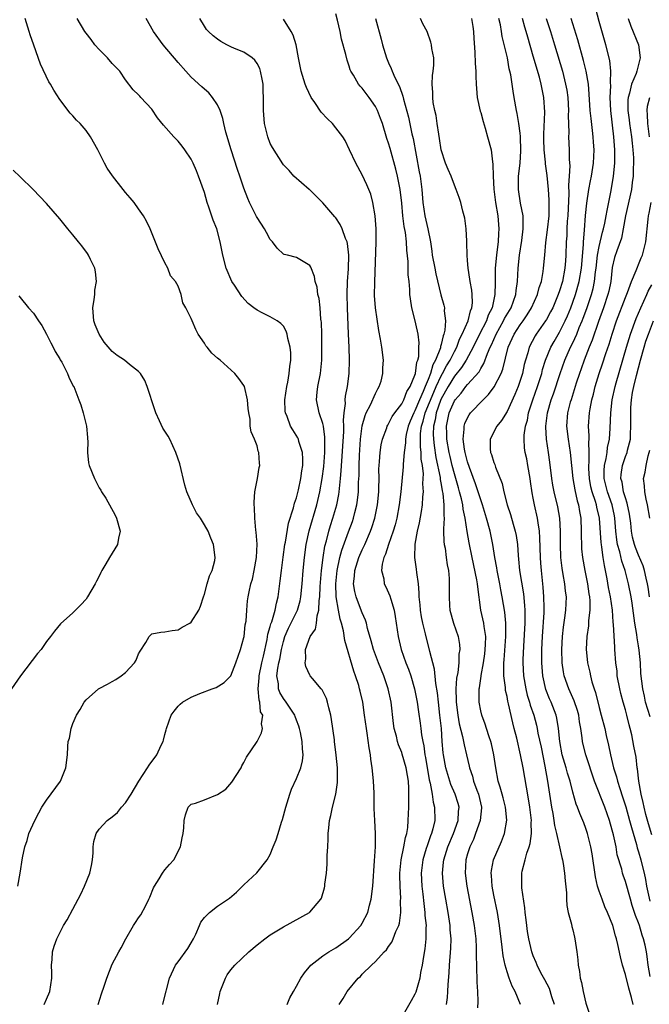
# Model space of a CAD drawing. Units: inches. Extents: x 2511000 to 2514000, y 1530000 to 1533000.
# Drawn here: x 2512705 to 2512801, y 1530617 to 1530767 of the extents above; entities that cross this region are included whole.
import ezdxf

# ---------------------------------------------------------------- set-up
doc = ezdxf.new("R2010")
doc.units = ezdxf.units.IN
doc.header["$MEASUREMENT"] = 0
doc.layers.add('LD25111530_2ft', color=112, linetype='Continuous')

msp = doc.modelspace()

# ---------------------------------------------------------------- linework, layer by layer
at = {"layer": 'LD25111530_2ft'}
for points, elevation in [([(2512753.49, 1530617), (2512754.11, 1530617.89), (2512754.71, 1530619), (2512756.39, 1530621), (2512756.72, 1530621.28), (2512757, 1530621.61), (2512758.41, 1530623), (2512759, 1530623.56), (2512760.31, 1530625), (2512760.66, 1530625.34), (2512761, 1530625.84), (2512761.5, 1530626.5), (2512761.71, 1530627), (2512762.12, 1530628.12), (2512762.54, 1530629), (2512762.64, 1530629.36), (2512762.85, 1530631), (2512762.83, 1530632.83), (2512762.85, 1530633.15), (2512762.75, 1530635), (2512762.7, 1530636.7), (2512762.7, 1530637), (2512762.9, 1530639), (2512763.34, 1530641), (2512763.59, 1530642.41), (2512763.77, 1530643), (2512763.91, 1530643.91), (2512763.99, 1530645), (2512764.05, 1530647), (2512764.05, 1530648.05), (2512764.08, 1530649), (2512764.07, 1530649.93), (2512764.01, 1530651), (2512763.85, 1530651.85), (2512763.69, 1530653), (2512763.08, 1530655.08), (2512763, 1530655.32), (2512762.51, 1530656.51), (2512762.36, 1530657), (2512762.19, 1530657.81), (2512761.87, 1530659), (2512761.76, 1530659.76), (2512761.38, 1530663), (2512760.94, 1530665), (2512760.25, 1530667), (2512759.45, 1530669), (2512758.7, 1530671), (2512758.34, 1530672.34), (2512757.8, 1530674.2), (2512757.62, 1530675), (2512757.48, 1530675.48), (2512757, 1530676.56), (2512756.75, 1530677.25), (2512756.07, 1530679), (2512755.85, 1530679.85), (2512755.68, 1530681), (2512755.83, 1530682.17), (2512755.87, 1530683), (2512756.49, 1530685), (2512757, 1530686.18), (2512757.39, 1530687), (2512758.26, 1530689), (2512758.46, 1530689.54), (2512758.91, 1530691), (2512759.32, 1530693), (2512759.51, 1530695), (2512759.53, 1530695.53), (2512759.54, 1530697), (2512759.53, 1530698.47), (2512759.55, 1530699), (2512759.62, 1530699.62), (2512759.7, 1530701), (2512759.86, 1530702.14), (2512760.06, 1530703), (2512760.71, 1530704.71), (2512760.8, 1530705), (2512760.87, 1530705.13), (2512761, 1530705.33), (2512761.56, 1530706.44), (2512761.96, 1530707), (2512763, 1530708.37), (2512763.31, 1530709), (2512763.77, 1530710.23), (2512764.27, 1530711), (2512765, 1530712.74), (2512765.08, 1530713), (2512765.3, 1530714.7), (2512765.44, 1530715), (2512765.58, 1530715.58), (2512765.61, 1530717), (2512765.65, 1530717.65), (2512765.48, 1530719), (2512765.41, 1530719.42), (2512765, 1530721.2), (2512764.54, 1530723), (2512764.33, 1530724.33), (2512764.25, 1530725), (2512764.23, 1530725.77), (2512764.11, 1530727), (2512763.99, 1530727.99), (2512763.96, 1530730.04), (2512763.76, 1530731.76), (2512763.72, 1530733), (2512763.56, 1530734.44), (2512763.37, 1530735.37), (2512763.17, 1530737), (2512763, 1530738.9), (2512762.77, 1530741), (2512762.35, 1530743), (2512762.08, 1530744.08), (2512761.22, 1530747.22), (2512761, 1530748.01), (2512760.75, 1530748.75), (2512760.06, 1530751), (2512759.79, 1530751.79), (2512759.31, 1530753), (2512759, 1530753.62), (2512758.04, 1530755), (2512757, 1530756.39), (2512756.69, 1530756.69), (2512756.42, 1530757), (2512755.64, 1530758.36), (2512755.24, 1530759), (2512755.17, 1530759.17), (2512755, 1530759.73), (2512754.68, 1530760.68), (2512754.49, 1530761.51), (2512753.84, 1530763.84), (2512753.63, 1530765), (2512753.25, 1530766.75), (2512753, 1530767.69)], 6684), ([(2512800.74, 1530621.26), (2512800.47, 1530623), (2512800.32, 1530624.32), (2512800.21, 1530625), (2512799.99, 1530626.01), (2512799.75, 1530627), (2512799.54, 1530627.54), (2512799.13, 1530629), (2512799, 1530629.41), (2512798.54, 1530630.54), (2512798.4, 1530631), (2512798.05, 1530632.05), (2512797.76, 1530633), (2512797, 1530635.72), (2512796.66, 1530636.66), (2512796.56, 1530637), (2512796.43, 1530637.57), (2512795.77, 1530639.77), (2512795.57, 1530641), (2512795.19, 1530642.81), (2512795, 1530643.54), (2512794.58, 1530645), (2512793.86, 1530647), (2512792.3, 1530651), (2512790.96, 1530655), (2512790.56, 1530656.56), (2512790.46, 1530657), (2512790.41, 1530657.59), (2512790.2, 1530659), (2512790.02, 1530660.02), (2512789.9, 1530661), (2512789.71, 1530661.71), (2512789.21, 1530663.21), (2512788.38, 1530665), (2512787.7, 1530667), (2512787.59, 1530667.59), (2512787.39, 1530669), (2512787.33, 1530671), (2512787.43, 1530673), (2512787.6, 1530674.4), (2512787.8, 1530675.8), (2512787.96, 1530677), (2512788.02, 1530679), (2512787.9, 1530679.9), (2512787.8, 1530681), (2512787.56, 1530682.44), (2512787.38, 1530683.38), (2512787.2, 1530685), (2512787.14, 1530687), (2512787.14, 1530689), (2512787.02, 1530691), (2512786.72, 1530692.72), (2512786.19, 1530695), (2512785.99, 1530695.99), (2512785.81, 1530697), (2512785.51, 1530699.51), (2512785.31, 1530701), (2512785, 1530703), (2512784.88, 1530704.88), (2512784.88, 1530705), (2512785.13, 1530707), (2512785.73, 1530709), (2512786.08, 1530709.92), (2512787.1, 1530713), (2512787.8, 1530715), (2512788.67, 1530717), (2512789, 1530717.67), (2512789.6, 1530719), (2512789.99, 1530719.99), (2512790.43, 1530721), (2512790.59, 1530721.41), (2512791.11, 1530722.89), (2512791.83, 1530725), (2512792.08, 1530725.92), (2512792.31, 1530727), (2512792.45, 1530728.45), (2512792.54, 1530729), (2512792.75, 1530731), (2512793, 1530732.31), (2512793.52, 1530734.48), (2512793.69, 1530735), (2512793.88, 1530735.88), (2512794.09, 1530737), (2512794.21, 1530737.79), (2512794.84, 1530740.84), (2512795.21, 1530743), (2512795.39, 1530745), (2512795.41, 1530746.59), (2512795.4, 1530747), (2512795.25, 1530749), (2512794.77, 1530753), (2512794.7, 1530755), (2512794.77, 1530756.77), (2512794.73, 1530757.27), (2512794.78, 1530759), (2512794.62, 1530760.62), (2512794.03, 1530763), (2512793, 1530766.53), (2512792.49, 1530768.49)], 6700), ([(2512708.64, 1530617), (2512709, 1530617.79), (2512709.51, 1530619), (2512709.79, 1530621), (2512709.81, 1530621.81), (2512709.76, 1530623), (2512709.87, 1530623.87), (2512709.92, 1530625), (2512710.15, 1530625.85), (2512710.55, 1530627), (2512711, 1530627.92), (2512711.56, 1530629), (2512712.12, 1530629.88), (2512713, 1530631.49), (2512714.21, 1530633.79), (2512714.77, 1530635), (2512715.6, 1530637), (2512715.86, 1530638.14), (2512715.99, 1530639), (2512716.07, 1530640.07), (2512716.1, 1530641), (2512716.19, 1530641.81), (2512716.52, 1530643), (2512717, 1530643.66), (2512718.24, 1530645), (2512719, 1530645.56), (2512719.79, 1530646.21), (2512720.42, 1530647), (2512721, 1530647.68), (2512721.87, 1530649), (2512723.03, 1530650.97), (2512724.35, 1530653), (2512724.59, 1530653.41), (2512725.77, 1530655), (2512726.43, 1530656.43), (2512726.72, 1530657), (2512726.79, 1530657.21), (2512727, 1530658.06), (2512727.21, 1530658.79), (2512727.25, 1530659), (2512727.95, 1530661), (2512728.38, 1530661.62), (2512729, 1530662.39), (2512729.31, 1530662.69), (2512729.69, 1530663), (2512731, 1530663.74), (2512732.3, 1530664.3), (2512734.19, 1530665), (2512734.77, 1530665.23), (2512735.99, 1530666.01), (2512737.01, 1530666.99), (2512737.78, 1530669), (2512738.48, 1530671), (2512739, 1530672.85), (2512739.03, 1530673), (2512739.22, 1530674.78), (2512739.34, 1530675.34), (2512739.45, 1530677), (2512739.57, 1530678.43), (2512739.66, 1530679), (2512739.8, 1530679.8), (2512740.07, 1530681), (2512740.29, 1530681.71), (2512740.58, 1530683), (2512740.93, 1530685), (2512741.01, 1530687.01), (2512740.88, 1530688.88), (2512740.82, 1530689.18), (2512740.66, 1530691), (2512740.62, 1530692.62), (2512740.57, 1530693), (2512740.56, 1530693.44), (2512740.67, 1530695), (2512741.06, 1530697), (2512741.33, 1530698.67), (2512741.41, 1530699), (2512741.37, 1530699.37), (2512741.26, 1530701), (2512741.18, 1530701.18), (2512741, 1530701.97), (2512740.6, 1530703), (2512740.11, 1530704.11), (2512739.97, 1530705), (2512739.93, 1530706.07), (2512739.74, 1530707), (2512739.66, 1530707.66), (2512739.55, 1530709), (2512739.09, 1530711), (2512739, 1530711.19), (2512738.23, 1530712.23), (2512737.62, 1530713), (2512735.39, 1530715), (2512735.17, 1530715.17), (2512735, 1530715.34), (2512734.11, 1530716.11), (2512733.41, 1530717), (2512733.22, 1530717.22), (2512733, 1530717.59), (2512732.04, 1530719), (2512731.67, 1530719.67), (2512731.12, 1530721), (2512731, 1530721.36), (2512730.16, 1530723), (2512729.73, 1530723.73), (2512729.48, 1530725), (2512729, 1530726.27), (2512728.6, 1530727), (2512727.85, 1530727.85), (2512727.46, 1530729), (2512727, 1530729.82), (2512725.96, 1530731.96), (2512724.73, 1530735), (2512724.19, 1530736.19), (2512723.72, 1530737), (2512723, 1530738.05), (2512722.31, 1530739), (2512721.73, 1530739.73), (2512721, 1530740.54), (2512720.63, 1530741), (2512719.04, 1530743.04), (2512718.24, 1530744.24), (2512717.81, 1530745), (2512716.78, 1530747), (2512715.68, 1530749), (2512715, 1530749.96), (2512714.11, 1530751), (2512713.54, 1530751.54), (2512713, 1530752.19), (2512712.58, 1530752.58), (2512711, 1530754.68), (2512710.09, 1530756.09), (2512709.6, 1530757), (2512709.37, 1530757.37), (2512708.06, 1530760.06), (2512707.08, 1530762.92), (2512706.5, 1530764.5), (2512706.36, 1530765), (2512705.74, 1530767)], 6674), ([(2512716.86, 1530617), (2512717.38, 1530618.62), (2512717.77, 1530619.77), (2512718.15, 1530621), (2512719, 1530623.15), (2512719.97, 1530625), (2512720.36, 1530625.64), (2512721.03, 1530627), (2512722.23, 1530629), (2512722.54, 1530629.46), (2512723, 1530630.18), (2512723.35, 1530630.65), (2512724.08, 1530632.08), (2512724.57, 1530633), (2512724.68, 1530633.32), (2512725.26, 1530634.74), (2512725.41, 1530635), (2512726.14, 1530636.14), (2512726.62, 1530637), (2512727, 1530637.49), (2512727.69, 1530638.31), (2512728.33, 1530639), (2512729.38, 1530641), (2512729.64, 1530642.36), (2512729.79, 1530643), (2512729.87, 1530643.87), (2512729.93, 1530645), (2512730.13, 1530645.87), (2512730.51, 1530647), (2512731, 1530647.46), (2512731.65, 1530647.65), (2512733, 1530648.13), (2512735, 1530648.93), (2512736.24, 1530649.76), (2512737.18, 1530650.82), (2512738.57, 1530653), (2512738.7, 1530653.3), (2512739, 1530653.83), (2512739.38, 1530654.62), (2512741, 1530657), (2512741.66, 1530658.34), (2512741.82, 1530659), (2512741.68, 1530659.68), (2512741.87, 1530661), (2512741.54, 1530661.54), (2512741.42, 1530663), (2512741.3, 1530663.3), (2512741.17, 1530665), (2512741.32, 1530666.68), (2512741.31, 1530667), (2512741.73, 1530669), (2512741.97, 1530669.97), (2512742.53, 1530672.53), (2512742.66, 1530673.34), (2512743, 1530674.48), (2512743.1, 1530674.9), (2512743.23, 1530675.23), (2512743.76, 1530677), (2512743.94, 1530678.06), (2512744.23, 1530679), (2512744.54, 1530681.46), (2512744.71, 1530683), (2512744.96, 1530685.04), (2512745.24, 1530687), (2512745.31, 1530687.31), (2512745.79, 1530690.21), (2512746.54, 1530692.54), (2512746.71, 1530693.29), (2512747, 1530694.1), (2512747.3, 1530695.3), (2512747.67, 1530697), (2512747.8, 1530698.2), (2512747.94, 1530699), (2512747.97, 1530699.97), (2512747.89, 1530701), (2512747.36, 1530702.64), (2512747.29, 1530703), (2512747.2, 1530703.2), (2512746.42, 1530704.42), (2512746.09, 1530705), (2512745.56, 1530706.44), (2512745.31, 1530707), (2512745.28, 1530707.28), (2512745.23, 1530709), (2512745.52, 1530711), (2512745.68, 1530711.68), (2512745.9, 1530713), (2512745.96, 1530714.04), (2512746.12, 1530715), (2512746.12, 1530716.12), (2512746.03, 1530717), (2512745.68, 1530718.32), (2512745.58, 1530719), (2512745.45, 1530719.45), (2512745, 1530720.18), (2512744.61, 1530720.61), (2512744.06, 1530721), (2512743, 1530721.59), (2512741.76, 1530722.24), (2512741, 1530722.61), (2512740.52, 1530723), (2512739.64, 1530723.64), (2512738.69, 1530724.69), (2512737.56, 1530726.44), (2512737.18, 1530727), (2512736.3, 1530729), (2512735.78, 1530731), (2512735.41, 1530733), (2512734.88, 1530735), (2512734.32, 1530736.32), (2512733.69, 1530738.31), (2512733.44, 1530739), (2512733, 1530740.51), (2512732.12, 1530743), (2512731.8, 1530743.8), (2512731.28, 1530745), (2512731, 1530745.6), (2512730.03, 1530747), (2512729.6, 1530747.6), (2512729, 1530748.34), (2512728.37, 1530749), (2512726.76, 1530750.76), (2512725.89, 1530751.89), (2512725, 1530753.23), (2512723.34, 1530755), (2512723.17, 1530755.17), (2512723, 1530755.39), (2512722.17, 1530756.17), (2512721, 1530757.69), (2512720.16, 1530759), (2512719, 1530760.16), (2512718.25, 1530761), (2512717, 1530762.28), (2512716.35, 1530763), (2512715.78, 1530763.78), (2512715, 1530764.76), (2512714.83, 1530765), (2512713.64, 1530767)], 6676), ([(2512726.66, 1530617), (2512726.75, 1530617.25), (2512727.67, 1530621), (2512728.61, 1530623), (2512729, 1530623.49), (2512730.47, 1530625.53), (2512731, 1530626.39), (2512731.35, 1530627), (2512731.7, 1530627.7), (2512732.27, 1530629), (2512732.48, 1530629.52), (2512733, 1530630.24), (2512733.75, 1530631), (2512735, 1530631.95), (2512736.8, 1530633.2), (2512737.9, 1530634.1), (2512739, 1530635.19), (2512740.98, 1530637.02), (2512742.55, 1530639), (2512743, 1530639.81), (2512743.47, 1530641), (2512743.93, 1530642.07), (2512744.19, 1530643), (2512744.72, 1530644.72), (2512744.87, 1530645.13), (2512745.36, 1530647), (2512745.96, 1530649), (2512746.25, 1530649.75), (2512747, 1530651.38), (2512747.66, 1530653), (2512747.92, 1530654.08), (2512748.02, 1530655), (2512747.9, 1530655.9), (2512747.87, 1530657), (2512747.61, 1530658.39), (2512747.46, 1530659), (2512747.35, 1530659.35), (2512747, 1530660.26), (2512746.8, 1530660.8), (2512746.74, 1530661), (2512745.44, 1530663), (2512745, 1530663.57), (2512744.47, 1530664.47), (2512744.27, 1530665), (2512744.24, 1530665.76), (2512744.03, 1530667), (2512744.15, 1530668.15), (2512744.33, 1530669), (2512744.46, 1530669.54), (2512744.72, 1530671), (2512745, 1530672.21), (2512745.23, 1530673), (2512745.76, 1530674.24), (2512747.17, 1530677), (2512747.57, 1530678.43), (2512747.67, 1530679), (2512747.87, 1530681), (2512748.02, 1530683), (2512748.2, 1530685), (2512748.46, 1530687), (2512748.92, 1530689.08), (2512750.08, 1530693), (2512750.56, 1530695), (2512750.91, 1530697), (2512751.15, 1530698.85), (2512751.32, 1530701), (2512751.31, 1530702.69), (2512751.33, 1530703.33), (2512751.09, 1530705), (2512751, 1530705.4), (2512750.46, 1530707), (2512750.04, 1530709), (2512750.13, 1530710.13), (2512750.23, 1530711), (2512750.64, 1530713), (2512750.84, 1530715), (2512750.87, 1530717), (2512750.85, 1530719), (2512750.78, 1530720.78), (2512750.77, 1530721), (2512750.72, 1530721.28), (2512750.58, 1530723), (2512750.42, 1530724.42), (2512750.25, 1530725), (2512750.14, 1530726.14), (2512749.83, 1530727), (2512749.73, 1530727.73), (2512749.16, 1530729.16), (2512749, 1530729.42), (2512747, 1530730.64), (2512745.61, 1530731), (2512745.11, 1530731.11), (2512745, 1530731.17), (2512744.06, 1530732.06), (2512743.36, 1530733), (2512743, 1530733.37), (2512742.42, 1530734.42), (2512742.14, 1530735), (2512741, 1530736.72), (2512740.9, 1530736.9), (2512739.85, 1530739), (2512739.59, 1530739.59), (2512739, 1530741.21), (2512738.4, 1530743), (2512738.04, 1530744.04), (2512737.06, 1530747), (2512736.27, 1530749.73), (2512735.95, 1530751), (2512735.79, 1530751.79), (2512735.37, 1530753), (2512735, 1530753.85), (2512734.24, 1530755), (2512733.69, 1530755.69), (2512733, 1530756.23), (2512732.61, 1530756.61), (2512731, 1530758.06), (2512730.18, 1530759), (2512729, 1530760.28), (2512726.72, 1530763), (2512725.24, 1530765), (2512724.15, 1530767)], 6678), ([(2512734.99, 1530616.99), (2512735.32, 1530618.68), (2512735.41, 1530619), (2512735.72, 1530619.72), (2512736.19, 1530621), (2512736.47, 1530621.53), (2512737, 1530622.27), (2512737.6, 1530623), (2512739.76, 1530625), (2512741, 1530626.07), (2512742.19, 1530627), (2512743, 1530627.6), (2512745, 1530628.81), (2512748.95, 1530631), (2512749, 1530631.04), (2512750.72, 1530633), (2512750.82, 1530633.18), (2512751.27, 1530634.73), (2512751.31, 1530635), (2512751.33, 1530635.33), (2512751.54, 1530637), (2512751.65, 1530638.35), (2512751.66, 1530639.66), (2512751.74, 1530641), (2512751.83, 1530642.18), (2512751.82, 1530643), (2512751.89, 1530643.89), (2512752.04, 1530645), (2512752.23, 1530645.77), (2512752.49, 1530647), (2512752.99, 1530649.01), (2512753.21, 1530650.79), (2512753.23, 1530651), (2512753.21, 1530653), (2512753.05, 1530654.95), (2512752.8, 1530657), (2512752.76, 1530657.24), (2512752.34, 1530660.34), (2512752.2, 1530661), (2512751.89, 1530662.11), (2512751.72, 1530663), (2512751.56, 1530663.56), (2512750.89, 1530664.89), (2512750.77, 1530665), (2512749.42, 1530666.58), (2512749.07, 1530667), (2512749, 1530667.12), (2512748.4, 1530668.4), (2512748.31, 1530669), (2512748.43, 1530669.57), (2512748.39, 1530671), (2512749.08, 1530673), (2512749.9, 1530674.1), (2512750.02, 1530675), (2512750.12, 1530676.12), (2512750.41, 1530677), (2512750.44, 1530678.44), (2512750.53, 1530679), (2512750.59, 1530680.59), (2512750.79, 1530683), (2512751.04, 1530685), (2512751.3, 1530686.7), (2512751.54, 1530687.54), (2512751.89, 1530689), (2512752.15, 1530689.85), (2512752.54, 1530691), (2512753.11, 1530693), (2512753.42, 1530694.58), (2512753.47, 1530695), (2512753.51, 1530695.51), (2512753.69, 1530697), (2512753.81, 1530698.19), (2512754.19, 1530704.19), (2512754.19, 1530705), (2512754.13, 1530705.87), (2512754.25, 1530707), (2512754.45, 1530708.45), (2512754.42, 1530709), (2512754.47, 1530709.53), (2512754.75, 1530711), (2512754.99, 1530713.01), (2512755.05, 1530715), (2512755, 1530717), (2512754.92, 1530719), (2512754.74, 1530723), (2512754.69, 1530725), (2512754.75, 1530727), (2512754.9, 1530728.9), (2512754.95, 1530731), (2512754.76, 1530732.76), (2512754.7, 1530733), (2512754.47, 1530733.53), (2512753.96, 1530735), (2512753.65, 1530735.65), (2512753, 1530736.66), (2512752.85, 1530736.85), (2512751, 1530738.94), (2512749.98, 1530739.98), (2512749, 1530740.93), (2512748.9, 1530741), (2512746.61, 1530743), (2512745.87, 1530743.87), (2512745, 1530744.72), (2512744.9, 1530744.9), (2512743.36, 1530747.36), (2512743, 1530748), (2512742.62, 1530749), (2512742.14, 1530751), (2512741.96, 1530753), (2512741.97, 1530755), (2512741.93, 1530755.93), (2512741.92, 1530757), (2512741.79, 1530757.79), (2512741.54, 1530759), (2512741.4, 1530759.4), (2512741, 1530760.15), (2512740.67, 1530760.67), (2512740.27, 1530761), (2512739, 1530761.87), (2512737.56, 1530762.44), (2512737, 1530762.7), (2512736.4, 1530763), (2512735.51, 1530763.51), (2512735, 1530763.83), (2512734.34, 1530764.34), (2512733.62, 1530765), (2512733.34, 1530765.34), (2512733, 1530765.84), (2512732.29, 1530767)], 6680), ([(2512745.58, 1530617), (2512745.99, 1530618.01), (2512746.52, 1530619), (2512747, 1530619.81), (2512747.67, 1530621), (2512748.2, 1530621.8), (2512749.2, 1530623), (2512751, 1530624.41), (2512751.9, 1530625), (2512752.6, 1530625.4), (2512753, 1530625.6), (2512754.9, 1530627), (2512755, 1530627.08), (2512756.78, 1530629), (2512757, 1530629.37), (2512757.84, 1530631), (2512758.1, 1530632.1), (2512758.33, 1530633), (2512758.59, 1530635), (2512758.88, 1530638.88), (2512759.02, 1530641), (2512759.03, 1530643.03), (2512758.91, 1530645), (2512758.83, 1530646.83), (2512758.8, 1530648.8), (2512758.81, 1530649.19), (2512758.72, 1530651), (2512758.55, 1530652.55), (2512758.52, 1530653), (2512758.3, 1530654.3), (2512758.23, 1530655), (2512758.03, 1530656.03), (2512757.74, 1530658.26), (2512757.62, 1530659), (2512757.36, 1530661), (2512757.07, 1530663), (2512756.67, 1530664.67), (2512756.6, 1530665), (2512756.45, 1530665.55), (2512755.99, 1530667), (2512755.71, 1530667.71), (2512754.37, 1530672.37), (2512754.14, 1530673.86), (2512753.84, 1530675), (2512753.63, 1530675.63), (2512753.37, 1530677), (2512753.03, 1530679), (2512752.97, 1530680.97), (2512753.17, 1530683), (2512753.59, 1530685), (2512753.87, 1530686.13), (2512754.91, 1530688.91), (2512755.5, 1530690.5), (2512755.66, 1530691), (2512755.86, 1530691.86), (2512756.15, 1530693), (2512756.26, 1530693.74), (2512756.4, 1530695), (2512756.44, 1530696.44), (2512756.51, 1530697.49), (2512756.53, 1530699), (2512756.59, 1530700.59), (2512756.74, 1530703), (2512756.99, 1530705.01), (2512757.42, 1530706.58), (2512757.61, 1530707), (2512758.25, 1530708.25), (2512759, 1530709.95), (2512759.36, 1530710.64), (2512759.59, 1530711), (2512759.85, 1530711.85), (2512760.14, 1530713), (2512760.14, 1530713.86), (2512760.21, 1530715), (2512759.97, 1530717), (2512759.79, 1530718.21), (2512759.52, 1530719.52), (2512759, 1530722.99), (2512758.88, 1530724.88), (2512758.9, 1530726.9), (2512759.12, 1530733), (2512759.1, 1530735), (2512758.96, 1530736.96), (2512758.62, 1530739), (2512758.28, 1530740.28), (2512757.99, 1530741), (2512757.7, 1530741.7), (2512757, 1530743.22), (2512756.04, 1530745), (2512755.07, 1530747), (2512754.42, 1530748.42), (2512754.04, 1530749), (2512753, 1530750.35), (2512752.46, 1530751), (2512751.72, 1530751.72), (2512750.75, 1530752.75), (2512749.78, 1530754.22), (2512749.24, 1530755), (2512748.51, 1530756.51), (2512748.33, 1530757), (2512747.7, 1530759), (2512747.31, 1530761), (2512746.95, 1530763), (2512746.48, 1530764.48), (2512746.21, 1530765), (2512745, 1530766.9)], 6682), ([(2512759.01, 1530767), (2512759.87, 1530763.87), (2512760.07, 1530763), (2512760.68, 1530761), (2512761, 1530760.24), (2512761.4, 1530759.4), (2512761.54, 1530759), (2512761.96, 1530758.04), (2512762.64, 1530756.64), (2512763.16, 1530755.16), (2512763.25, 1530754.75), (2512764, 1530752), (2512764.54, 1530749.46), (2512764.72, 1530748.72), (2512765.67, 1530743.67), (2512765.78, 1530743), (2512766.03, 1530741), (2512766.22, 1530739), (2512766.53, 1530737), (2512766.96, 1530735), (2512767.37, 1530733), (2512767.58, 1530731.58), (2512767.64, 1530731), (2512768.01, 1530729), (2512768.17, 1530728.17), (2512768.96, 1530724.96), (2512769.41, 1530723.41), (2512769.5, 1530723), (2512769.45, 1530722.55), (2512769.65, 1530721), (2512769.56, 1530719.56), (2512769.41, 1530719), (2512769.28, 1530718.72), (2512769, 1530717.38), (2512768.91, 1530717.09), (2512768.88, 1530716.88), (2512768.13, 1530715), (2512767.71, 1530714.29), (2512767.36, 1530713), (2512767, 1530712.09), (2512766.54, 1530711), (2512766.25, 1530710.25), (2512765.68, 1530709), (2512765, 1530707.29), (2512764.84, 1530707), (2512764.27, 1530705.73), (2512763.99, 1530705), (2512763.69, 1530703.69), (2512763.56, 1530703), (2512763.57, 1530702.43), (2512763.37, 1530701), (2512763.21, 1530699.21), (2512763.21, 1530698.79), (2512762.85, 1530695), (2512762.62, 1530693), (2512762.26, 1530691), (2512762.01, 1530689.99), (2512761.71, 1530689), (2512760.96, 1530687), (2512760.51, 1530685.49), (2512760.26, 1530685), (2512760, 1530684), (2512759.92, 1530683), (2512760.25, 1530681.75), (2512760.34, 1530681), (2512760.56, 1530680.56), (2512761.19, 1530679.19), (2512761.32, 1530678.68), (2512761.83, 1530677), (2512762.02, 1530676.02), (2512762.47, 1530673), (2512762.93, 1530671), (2512763.62, 1530669), (2512764.01, 1530668.01), (2512764.37, 1530667), (2512764.95, 1530665), (2512765.32, 1530663), (2512765.52, 1530661.52), (2512765.78, 1530659.78), (2512765.88, 1530659), (2512765.99, 1530658.01), (2512766.18, 1530657), (2512766.34, 1530656.34), (2512766.51, 1530655), (2512766.6, 1530654.6), (2512767.18, 1530651.18), (2512767.32, 1530650.68), (2512767.61, 1530649), (2512767.76, 1530647.76), (2512767.99, 1530647), (2512768.01, 1530645), (2512767.74, 1530643.74), (2512767.52, 1530643), (2512767.36, 1530642.64), (2512767, 1530641.58), (2512766.84, 1530641.16), (2512766.72, 1530640.72), (2512766.18, 1530639), (2512765.95, 1530637), (2512766.05, 1530635), (2512766.2, 1530633.8), (2512766.34, 1530632.34), (2512766.52, 1530631), (2512766.53, 1530630.53), (2512766.7, 1530629), (2512766.67, 1530628.67), (2512766.68, 1530627), (2512766.51, 1530625.49), (2512766.28, 1530624.28), (2512766.08, 1530623), (2512765.86, 1530621.86), (2512765.73, 1530621), (2512765.22, 1530619.22), (2512765.13, 1530618.87), (2512765, 1530618.57), (2512764.45, 1530617.55), (2512763, 1530615.08)], 6686), ([(2512769.78, 1530617), (2512769.95, 1530618.05), (2512770.01, 1530619), (2512770.06, 1530620.06), (2512770.2, 1530621.8), (2512770.26, 1530623), (2512770.45, 1530625.55), (2512770.49, 1530627), (2512770.38, 1530628.38), (2512770.35, 1530629), (2512770.04, 1530631), (2512769.68, 1530633), (2512769.35, 1530635), (2512769.18, 1530637), (2512769.36, 1530638.64), (2512769.38, 1530639), (2512770.01, 1530641), (2512770.84, 1530643), (2512771.55, 1530645), (2512771.63, 1530646.37), (2512771.72, 1530647), (2512771.57, 1530647.57), (2512771.13, 1530649), (2512770.47, 1530650.47), (2512769.98, 1530651.98), (2512769.71, 1530653), (2512769.35, 1530655), (2512769.3, 1530655.3), (2512769.16, 1530657), (2512769.03, 1530658.97), (2512768.81, 1530661), (2512768.56, 1530663), (2512768.42, 1530664.42), (2512768.19, 1530665.81), (2512768, 1530668), (2512767.28, 1530670.72), (2512767.18, 1530671.18), (2512766.74, 1530672.74), (2512766.59, 1530673.41), (2512766.19, 1530675), (2512766, 1530676), (2512765.85, 1530677), (2512765.78, 1530677.78), (2512765.66, 1530679), (2512765.65, 1530679.65), (2512765.52, 1530681), (2512765.28, 1530682.72), (2512765.25, 1530683.25), (2512764.99, 1530685), (2512765.04, 1530687.04), (2512765.4, 1530689), (2512765.72, 1530690.28), (2512765.99, 1530691.99), (2512766.17, 1530693), (2512766.22, 1530694.22), (2512766.31, 1530695), (2512766.22, 1530696.22), (2512766.27, 1530697), (2512766.28, 1530697.72), (2512766.13, 1530699), (2512765.97, 1530699.96), (2512765.94, 1530701), (2512765.83, 1530701.83), (2512765.83, 1530703), (2512765.86, 1530703.86), (2512766.01, 1530705), (2512766.25, 1530705.75), (2512766.57, 1530707), (2512767.85, 1530710.15), (2512768.23, 1530711), (2512769, 1530712.65), (2512769.21, 1530713), (2512769.82, 1530714.18), (2512770.34, 1530715), (2512771, 1530716.36), (2512771.35, 1530717), (2512771.8, 1530718.2), (2512772.2, 1530719), (2512773.07, 1530721), (2512773.45, 1530722.55), (2512773.66, 1530723), (2512773.73, 1530723.73), (2512773.69, 1530725), (2512773.65, 1530725.65), (2512773.38, 1530727), (2512773.36, 1530727.36), (2512773.09, 1530729), (2512773, 1530730.18), (2512772.92, 1530731), (2512772.9, 1530732.9), (2512772.87, 1530733.13), (2512772.81, 1530735), (2512772.6, 1530736.6), (2512772.51, 1530737), (2512772.3, 1530737.7), (2512771.98, 1530739), (2512771.75, 1530739.75), (2512771.29, 1530741), (2512771, 1530741.64), (2512770.5, 1530743), (2512770.03, 1530744.03), (2512769.67, 1530745), (2512768.99, 1530747), (2512768.73, 1530748.73), (2512768.61, 1530749.39), (2512768.4, 1530751), (2512768.22, 1530752.22), (2512768.04, 1530753), (2512767.79, 1530754.21), (2512767.7, 1530755), (2512767.72, 1530755.72), (2512767.62, 1530757), (2512767.67, 1530758.33), (2512767.79, 1530759), (2512767.88, 1530759.88), (2512767.86, 1530761), (2512767.59, 1530762.41), (2512767.53, 1530763), (2512767.42, 1530763.42), (2512766.84, 1530765), (2512766.19, 1530766.19), (2512765.83, 1530767)], 6688), ([(2512773.58, 1530767), (2512773.79, 1530765.79), (2512773.92, 1530765), (2512773.95, 1530763.96), (2512774.11, 1530761.89), (2512774.14, 1530760.14), (2512774.24, 1530759), (2512774.25, 1530758.25), (2512774.33, 1530757), (2512774.35, 1530756.35), (2512774.48, 1530755), (2512774.92, 1530752.92), (2512775, 1530752.68), (2512775.35, 1530751.35), (2512775.67, 1530750.33), (2512776.05, 1530749), (2512776.58, 1530747), (2512776.79, 1530745.21), (2512776.86, 1530744.86), (2512776.88, 1530743), (2512776.98, 1530741.02), (2512777.25, 1530739), (2512777.59, 1530737), (2512777.78, 1530735), (2512777.72, 1530734.28), (2512777.67, 1530733), (2512777.47, 1530731.47), (2512777.39, 1530731), (2512777.22, 1530729), (2512777.22, 1530727.22), (2512777.2, 1530726.8), (2512777.17, 1530725), (2512776.74, 1530723), (2512776.16, 1530721.85), (2512775.86, 1530721), (2512774.82, 1530719), (2512773.84, 1530717), (2512772.77, 1530715), (2512772.1, 1530713.9), (2512771, 1530712.58), (2512770.06, 1530711), (2512769, 1530709.12), (2512768.91, 1530708.91), (2512768.24, 1530707), (2512768.07, 1530705.93), (2512767.81, 1530705), (2512767.77, 1530703.77), (2512767.8, 1530703), (2512767.95, 1530702.05), (2512768.19, 1530700.19), (2512768.82, 1530697.18), (2512768.85, 1530696.85), (2512769, 1530696.09), (2512769.16, 1530695.16), (2512769.25, 1530694.75), (2512769.42, 1530693), (2512769.39, 1530691.39), (2512769.44, 1530691), (2512769.34, 1530689.34), (2512769.37, 1530689), (2512769.41, 1530687.41), (2512769.46, 1530687), (2512769.58, 1530686.42), (2512769.77, 1530685), (2512769.88, 1530683.88), (2512770.08, 1530683), (2512770.21, 1530681.79), (2512770.23, 1530681), (2512770.21, 1530680.21), (2512770.21, 1530679), (2512770.28, 1530677.72), (2512770.33, 1530677), (2512770.87, 1530675), (2512771.55, 1530673), (2512771.77, 1530671.78), (2512771.82, 1530671), (2512771.7, 1530670.3), (2512771.67, 1530669), (2512771.51, 1530667.51), (2512771.34, 1530666.66), (2512771.22, 1530665), (2512771.26, 1530663.26), (2512771.26, 1530663), (2512771.5, 1530661), (2512771.72, 1530659.72), (2512772.25, 1530657.75), (2512772.48, 1530656.48), (2512772.86, 1530655), (2512773.27, 1530653.27), (2512773.31, 1530653), (2512773.74, 1530651.74), (2512773.91, 1530651), (2512774.4, 1530649.6), (2512774.64, 1530649), (2512775.1, 1530647), (2512775.1, 1530646.9), (2512774.93, 1530645), (2512774.23, 1530643), (2512773.88, 1530642.12), (2512773.33, 1530641), (2512773, 1530639.94), (2512772.75, 1530639), (2512772.63, 1530637), (2512772.88, 1530635), (2512773.67, 1530631), (2512774.03, 1530629), (2512774.26, 1530627), (2512774.32, 1530625.68), (2512774.33, 1530625), (2512774.31, 1530624.31), (2512774.35, 1530623), (2512774.34, 1530622.34), (2512774.42, 1530621), (2512774.41, 1530620.41), (2512774.49, 1530619), (2512774.54, 1530617.46), (2512774.5, 1530616.5)], 6690), ([(2512781.06, 1530617), (2512780.23, 1530619), (2512779.78, 1530619.78), (2512779.34, 1530621), (2512779, 1530621.99), (2512778.7, 1530623), (2512778.42, 1530624.42), (2512778.28, 1530625.72), (2512777.87, 1530629), (2512777.64, 1530630.36), (2512777.54, 1530631), (2512777, 1530633.61), (2512776.73, 1530635), (2512776.62, 1530636.62), (2512776.58, 1530637), (2512776.62, 1530637.38), (2512776.94, 1530639), (2512778.18, 1530641.82), (2512778.64, 1530643), (2512778.96, 1530645.04), (2512778.79, 1530647), (2512778.44, 1530648.44), (2512778.28, 1530649), (2512777.95, 1530650.05), (2512777.68, 1530651), (2512777.3, 1530653), (2512777.02, 1530655), (2512776.65, 1530656.65), (2512776.55, 1530657), (2512776.29, 1530657.71), (2512775.87, 1530659), (2512775.67, 1530659.67), (2512775.15, 1530661), (2512775, 1530661.66), (2512774.75, 1530663), (2512774.77, 1530665), (2512774.81, 1530665.19), (2512775.06, 1530666.94), (2512775.07, 1530667.07), (2512775.41, 1530669), (2512775.63, 1530670.37), (2512775.7, 1530671), (2512775.75, 1530671.75), (2512775.77, 1530673), (2512775.52, 1530674.48), (2512775.46, 1530675), (2512775.03, 1530677), (2512774.55, 1530680.55), (2512774.52, 1530681), (2512774.42, 1530681.58), (2512773.71, 1530685), (2512773.25, 1530687.25), (2512772.95, 1530688.95), (2512772.62, 1530691), (2512772.34, 1530692.34), (2512772.27, 1530693), (2512772.07, 1530693.93), (2512771.79, 1530695), (2512771.6, 1530695.6), (2512771, 1530697.74), (2512770.68, 1530699), (2512770.35, 1530700.35), (2512770.21, 1530701), (2512769.86, 1530703), (2512769.85, 1530703.85), (2512769.8, 1530705), (2512770.22, 1530707), (2512771, 1530708.84), (2512771.11, 1530709), (2512772.01, 1530709.99), (2512772.76, 1530711), (2512773, 1530711.3), (2512774.75, 1530713.25), (2512775, 1530713.73), (2512775.5, 1530714.5), (2512776.04, 1530716.04), (2512776.46, 1530717), (2512776.64, 1530717.36), (2512777.34, 1530719), (2512778.48, 1530721), (2512778.64, 1530721.36), (2512779.61, 1530723), (2512779.97, 1530723.98), (2512780.32, 1530725), (2512780.37, 1530725.63), (2512780.6, 1530727), (2512780.69, 1530729), (2512780.88, 1530731), (2512781.23, 1530733.23), (2512781.44, 1530735), (2512781.47, 1530735.47), (2512781.43, 1530737), (2512781.07, 1530738.93), (2512780.74, 1530741), (2512780.77, 1530743), (2512781, 1530745), (2512781.12, 1530746.88), (2512781.05, 1530749.05), (2512781, 1530749.55), (2512780.8, 1530751), (2512780.56, 1530752.56), (2512780.45, 1530753), (2512780.1, 1530755), (2512779.92, 1530755.92), (2512779.58, 1530758.42), (2512779.45, 1530759), (2512779.35, 1530759.35), (2512779.06, 1530761), (2512778.26, 1530764.26), (2512778.16, 1530765), (2512777.99, 1530766.01), (2512777.77, 1530767)], 6692), ([(2512786.23, 1530617), (2512785.83, 1530618.17), (2512785.44, 1530619.44), (2512784.76, 1530620.76), (2512784.16, 1530621.84), (2512783.56, 1530623), (2512783.41, 1530623.41), (2512783, 1530624.38), (2512782.78, 1530625), (2512782.33, 1530627), (2512782.13, 1530628.13), (2512782, 1530629), (2512781.9, 1530629.9), (2512781.76, 1530631), (2512781.72, 1530631.72), (2512781.25, 1530634.75), (2512781.23, 1530637), (2512781.28, 1530637.28), (2512781.75, 1530639), (2512782.01, 1530640.01), (2512782.39, 1530641), (2512782.53, 1530641.47), (2512782.72, 1530643), (2512782.69, 1530644.69), (2512782.71, 1530645), (2512782.49, 1530647), (2512782.29, 1530648.29), (2512781.96, 1530650.04), (2512781.45, 1530653), (2512781.07, 1530655), (2512780.48, 1530657.52), (2512780.11, 1530659), (2512779.87, 1530659.87), (2512779.24, 1530662.76), (2512779.13, 1530663.13), (2512779, 1530663.88), (2512778.78, 1530664.78), (2512778.76, 1530665.24), (2512778.53, 1530667), (2512778.51, 1530668.51), (2512778.54, 1530669), (2512778.59, 1530669.41), (2512778.84, 1530673), (2512778.82, 1530673.18), (2512778.83, 1530675), (2512778.67, 1530676.67), (2512778.28, 1530679), (2512778.07, 1530680.07), (2512777.91, 1530681), (2512777.5, 1530683), (2512777.44, 1530683.44), (2512777.16, 1530685), (2512776.86, 1530687), (2512776.43, 1530689), (2512775.86, 1530691), (2512775.26, 1530693), (2512775, 1530693.75), (2512774.63, 1530695), (2512774.23, 1530696.23), (2512773.3, 1530698.7), (2512773, 1530699.58), (2512772.63, 1530701), (2512772.54, 1530701.46), (2512772.35, 1530703), (2512772.51, 1530704.51), (2512772.5, 1530705), (2512772.61, 1530705.39), (2512773, 1530706.26), (2512773.27, 1530706.73), (2512773.47, 1530707), (2512775.35, 1530709), (2512776.2, 1530709.8), (2512777.04, 1530710.96), (2512778.09, 1530713), (2512778.36, 1530713.65), (2512779.19, 1530717), (2512780.09, 1530719), (2512781, 1530720.41), (2512781.43, 1530721), (2512782.07, 1530721.93), (2512782.71, 1530723), (2512783.62, 1530725), (2512783.91, 1530726.09), (2512784.23, 1530727), (2512784.5, 1530728.5), (2512784.57, 1530729), (2512784.73, 1530731), (2512784.91, 1530732.91), (2512785.17, 1530734.83), (2512785.39, 1530737), (2512785.41, 1530739.41), (2512785.3, 1530741), (2512785.12, 1530743.12), (2512784.87, 1530744.87), (2512784.86, 1530745.14), (2512784.65, 1530747), (2512784.59, 1530748.59), (2512784.58, 1530749.42), (2512784.75, 1530752.75), (2512784.61, 1530755), (2512784.2, 1530757), (2512783.92, 1530758.08), (2512783, 1530761.28), (2512782.15, 1530764.15), (2512781.92, 1530765), (2512781.7, 1530765.7), (2512781.34, 1530767)], 6694), ([(2512784.94, 1530767), (2512785.61, 1530765), (2512786.23, 1530763), (2512787.41, 1530759), (2512787.91, 1530757), (2512788.08, 1530756.08), (2512788.23, 1530755), (2512788.34, 1530753), (2512788.31, 1530752.31), (2512788.4, 1530749.6), (2512788.37, 1530749), (2512788.45, 1530747), (2512788.46, 1530745.54), (2512788.56, 1530744.56), (2512788.47, 1530743), (2512788.36, 1530741.64), (2512788.39, 1530740.39), (2512788.23, 1530737), (2512788.16, 1530736.16), (2512788.09, 1530735), (2512788.07, 1530733.93), (2512788, 1530733), (2512787.96, 1530731), (2512787.88, 1530730.12), (2512787.81, 1530729), (2512787.43, 1530727), (2512787, 1530725.58), (2512786.8, 1530725), (2512785.95, 1530723), (2512785.63, 1530722.37), (2512785, 1530721.21), (2512784.87, 1530721), (2512783.45, 1530719), (2512783.28, 1530718.72), (2512782.35, 1530717), (2512782.14, 1530716.14), (2512781.79, 1530715), (2512781.63, 1530714.37), (2512781.34, 1530713), (2512781, 1530711.91), (2512780.68, 1530711), (2512780.2, 1530709.8), (2512779, 1530707.19), (2512778.15, 1530705.85), (2512777.44, 1530705), (2512776.45, 1530703), (2512776.45, 1530701.55), (2512776.5, 1530701), (2512776.65, 1530700.65), (2512777, 1530699.45), (2512777.13, 1530699.13), (2512777.25, 1530698.75), (2512778.26, 1530696.26), (2512778.5, 1530695), (2512779.04, 1530693), (2512779.54, 1530691.54), (2512779.92, 1530690.08), (2512780.24, 1530689), (2512780.37, 1530688.37), (2512780.57, 1530687), (2512780.68, 1530685.32), (2512780.75, 1530684.75), (2512780.92, 1530683), (2512781.49, 1530679.49), (2512781.68, 1530677.68), (2512781.71, 1530677), (2512781.72, 1530675.73), (2512781.7, 1530675), (2512781.49, 1530671.49), (2512781.41, 1530669.41), (2512781.41, 1530669), (2512781.51, 1530667), (2512781.85, 1530665), (2512782.07, 1530664.07), (2512782.41, 1530663), (2512782.53, 1530662.53), (2512783.06, 1530661), (2512783.47, 1530659.47), (2512783.58, 1530659), (2512783.71, 1530658.29), (2512784.17, 1530656.17), (2512784.76, 1530653.24), (2512785.17, 1530651), (2512785.48, 1530649), (2512785.77, 1530647), (2512785.95, 1530646.05), (2512786.12, 1530645), (2512786.22, 1530644.22), (2512786.54, 1530643), (2512787, 1530641), (2512787.35, 1530639.35), (2512787.45, 1530639), (2512787.55, 1530638.45), (2512787.76, 1530637), (2512787.82, 1530635.82), (2512788.03, 1530633.97), (2512788.03, 1530633), (2512788.08, 1530632.08), (2512788.31, 1530631), (2512788.79, 1530629.21), (2512788.86, 1530628.86), (2512789, 1530628.35), (2512789.24, 1530627.24), (2512789.32, 1530627), (2512789.62, 1530625), (2512789.77, 1530623.77), (2512789.82, 1530623), (2512790.03, 1530622.03), (2512790.14, 1530621), (2512790.34, 1530620.34), (2512790.6, 1530619), (2512791, 1530617.22), (2512791.55, 1530615.55)], 6696), ([(2512798.18, 1530617), (2512797.93, 1530618.07), (2512797.51, 1530619.51), (2512797, 1530621.56), (2512796.56, 1530623), (2512796.24, 1530624.24), (2512795.85, 1530626.15), (2512795.63, 1530627), (2512795.47, 1530627.47), (2512795.07, 1530629), (2512794.28, 1530631), (2512793.87, 1530631.87), (2512793.44, 1530633), (2512793, 1530634.23), (2512792.76, 1530635), (2512792.43, 1530636.43), (2512791.94, 1530639.94), (2512791.75, 1530641), (2512791.26, 1530643), (2512791, 1530643.78), (2512790.66, 1530644.66), (2512790.52, 1530645), (2512790.05, 1530646.05), (2512789.71, 1530647), (2512789.5, 1530647.5), (2512789, 1530649.32), (2512788.58, 1530651), (2512788.19, 1530652.19), (2512787.97, 1530653), (2512787.39, 1530655), (2512787.02, 1530657), (2512786.83, 1530659), (2512786.57, 1530660.57), (2512786.47, 1530661), (2512785.69, 1530663), (2512785.48, 1530663.48), (2512784.91, 1530664.91), (2512784.44, 1530667), (2512784.3, 1530669), (2512784.3, 1530671), (2512784.39, 1530673), (2512784.63, 1530676.63), (2512784.65, 1530677), (2512784.63, 1530677.37), (2512784.62, 1530679), (2512784.5, 1530680.5), (2512784.23, 1530683), (2512784.15, 1530684.15), (2512784.1, 1530685), (2512784.01, 1530688.01), (2512783.93, 1530689), (2512783.72, 1530690.28), (2512783.63, 1530691), (2512783.19, 1530693), (2512783, 1530694.01), (2512782.83, 1530694.83), (2512782.57, 1530696.57), (2512782.52, 1530697), (2512782.19, 1530699), (2512782, 1530700), (2512781.77, 1530701), (2512781.68, 1530701.68), (2512781.6, 1530703), (2512781.62, 1530703.62), (2512781.83, 1530705), (2512782.09, 1530705.91), (2512782.29, 1530707), (2512782.91, 1530709), (2512783.62, 1530711), (2512783.93, 1530711.93), (2512784.27, 1530713), (2512784.41, 1530713.59), (2512784.86, 1530715), (2512785.67, 1530717), (2512786.15, 1530717.85), (2512787, 1530719.27), (2512787.86, 1530721), (2512788.21, 1530721.79), (2512788.7, 1530723), (2512789, 1530723.82), (2512789.4, 1530725), (2512789.97, 1530727), (2512790.31, 1530729), (2512790.64, 1530732.64), (2512790.64, 1530733), (2512790.79, 1530734.79), (2512790.95, 1530737.05), (2512791.12, 1530738.88), (2512791.44, 1530741), (2512791.68, 1530742.32), (2512791.82, 1530743), (2512792.13, 1530745), (2512792.24, 1530747), (2512792.16, 1530748.16), (2512792.12, 1530749), (2512792.02, 1530749.98), (2512791.78, 1530751.78), (2512791.66, 1530753), (2512791.51, 1530755.51), (2512791.37, 1530757), (2512791.01, 1530759.01), (2512790.63, 1530760.63), (2512789.76, 1530763.76), (2512788.75, 1530767)], 6698), ([(2512797.41, 1530767), (2512797.84, 1530765.84), (2512798.98, 1530763), (2512799.24, 1530761), (2512798.75, 1530759), (2512798.64, 1530758.64), (2512797.92, 1530757), (2512797.62, 1530755.62), (2512797.42, 1530755), (2512797.38, 1530754.62), (2512797.39, 1530753), (2512797.58, 1530751.58), (2512797.64, 1530751), (2512797.93, 1530749), (2512798.02, 1530748.02), (2512798.14, 1530747), (2512798.22, 1530745.78), (2512798.24, 1530745), (2512798.2, 1530744.2), (2512798.2, 1530743), (2512798.05, 1530742.05), (2512797.93, 1530741), (2512797.03, 1530737), (2512796.67, 1530735), (2512796.4, 1530733.6), (2512795.67, 1530731.67), (2512795.34, 1530730.66), (2512795, 1530729.12), (2512794.77, 1530727), (2512794.47, 1530725.53), (2512794.34, 1530725), (2512793.67, 1530723), (2512792.91, 1530720.91), (2512791.93, 1530718.07), (2512791.48, 1530717), (2512790.72, 1530715), (2512790.28, 1530713.72), (2512790.01, 1530713), (2512789.53, 1530711.53), (2512788.73, 1530709), (2512788.62, 1530708.62), (2512788.21, 1530707), (2512788.06, 1530705), (2512788.31, 1530703), (2512788.61, 1530701), (2512788.78, 1530699), (2512789, 1530697), (2512789.29, 1530695.29), (2512789.64, 1530693.64), (2512789.85, 1530693), (2512790, 1530692), (2512790.2, 1530691), (2512790.29, 1530689), (2512790.28, 1530688.28), (2512790.3, 1530687), (2512790.34, 1530686.34), (2512790.46, 1530685), (2512790.83, 1530683), (2512791.25, 1530681), (2512791.46, 1530679.46), (2512791.54, 1530679), (2512791.58, 1530678.42), (2512791.59, 1530677), (2512791.4, 1530675.4), (2512791.37, 1530674.63), (2512791.13, 1530673), (2512791.05, 1530671.05), (2512791.24, 1530669), (2512791.57, 1530667.57), (2512791.68, 1530667), (2512791.9, 1530666.1), (2512792.25, 1530665), (2512792.45, 1530664.45), (2512793, 1530662.19), (2512793.33, 1530661), (2512793.85, 1530659), (2512794.08, 1530657.92), (2512794.44, 1530656.44), (2512794.71, 1530655), (2512795.21, 1530653), (2512795.65, 1530651.65), (2512795.8, 1530651), (2512796.14, 1530649.86), (2512796.58, 1530648.58), (2512797.05, 1530647.05), (2512797.64, 1530645), (2512797.92, 1530643.92), (2512798.68, 1530641.32), (2512798.81, 1530640.81), (2512799, 1530640.22), (2512799.35, 1530639), (2512799.44, 1530638.56), (2512799.83, 1530637), (2512800.03, 1530636.03), (2512800.2, 1530635), (2512800.7, 1530632.7)], 6702), ([(2512800.66, 1530749), (2512800.59, 1530749.41), (2512800.39, 1530751), (2512800.37, 1530752.37), (2512800.29, 1530753), (2512800.35, 1530753.65), (2512800.72, 1530755)], 6704), ([(2512704.62, 1530635), (2512705, 1530637), (2512705.33, 1530639.33), (2512705.68, 1530641), (2512706.03, 1530641.97), (2512706.33, 1530643), (2512707.23, 1530645), (2512707.84, 1530646.16), (2512708.3, 1530647), (2512709, 1530648.09), (2512711.12, 1530651), (2512711.95, 1530653), (2512712.17, 1530655), (2512712.24, 1530656.24), (2512712.31, 1530657), (2512712.48, 1530657.52), (2512712.72, 1530659), (2512713, 1530659.73), (2512713.55, 1530661), (2512714.12, 1530661.88), (2512714.73, 1530663), (2512715, 1530663.35), (2512716.89, 1530665), (2512717, 1530665.08), (2512718.28, 1530665.72), (2512719, 1530666.16), (2512719.55, 1530666.45), (2512720.35, 1530667), (2512721, 1530667.49), (2512722.39, 1530669), (2512722.63, 1530669.37), (2512723, 1530670.35), (2512723.24, 1530670.76), (2512724.07, 1530672.07), (2512724.61, 1530673), (2512724.79, 1530673.21), (2512725, 1530673.38), (2512726.35, 1530673.65), (2512727, 1530673.68), (2512728.09, 1530673.91), (2512729, 1530673.98), (2512729.61, 1530674.39), (2512730.8, 1530675), (2512731, 1530675.14), (2512732.16, 1530677), (2512732.4, 1530677.6), (2512732.85, 1530679), (2512733, 1530679.41), (2512733.43, 1530681), (2512733.78, 1530682.22), (2512734.16, 1530683), (2512734.56, 1530684.56), (2512734.65, 1530685), (2512734.39, 1530687), (2512733.96, 1530687.96), (2512733.57, 1530689), (2512733, 1530689.99), (2512732.38, 1530691), (2512731.81, 1530691.81), (2512731.2, 1530693), (2512730.33, 1530695), (2512730.03, 1530696.03), (2512729.24, 1530699.24), (2512728.66, 1530701), (2512727.74, 1530703), (2512727.47, 1530703.47), (2512727, 1530704.2), (2512726.7, 1530704.7), (2512726.19, 1530705.81), (2512725.61, 1530707), (2512725.45, 1530707.45), (2512724.32, 1530711), (2512723.93, 1530711.93), (2512723.28, 1530713), (2512723, 1530713.31), (2512721.62, 1530714.38), (2512720.85, 1530715), (2512719.73, 1530715.73), (2512719, 1530716.35), (2512718.67, 1530716.67), (2512717.76, 1530717.76), (2512716.98, 1530719), (2512716.39, 1530720.39), (2512716.18, 1530721), (2512716.05, 1530723), (2512716.26, 1530724.26), (2512716.33, 1530725), (2512716.33, 1530725.67), (2512716.58, 1530727), (2512716.46, 1530728.46), (2512716.33, 1530729), (2512715.67, 1530730.33), (2512715.38, 1530731), (2512715.24, 1530731.24), (2512714.39, 1530732.39), (2512713.88, 1530733), (2512713, 1530734.11), (2512712.24, 1530735), (2512711, 1530736.54), (2512709, 1530738.83), (2512706.98, 1530740.98), (2512705, 1530742.91), (2512703.91, 1530743.91)], 6672), ([(2512801, 1530642.83), (2512800.5, 1530644.5), (2512800.12, 1530645.88), (2512799.84, 1530647), (2512799.71, 1530647.71), (2512799.38, 1530649), (2512799.05, 1530650.95), (2512798.85, 1530652.85), (2512798.81, 1530653), (2512798.62, 1530654.62), (2512798.3, 1530656.3), (2512797.98, 1530658.02), (2512797.74, 1530659), (2512797.57, 1530659.57), (2512797.23, 1530661), (2512797, 1530661.82), (2512796.64, 1530663), (2512796.3, 1530664.3), (2512796.13, 1530665), (2512795.77, 1530667), (2512795.72, 1530667.72), (2512795.56, 1530669), (2512795.41, 1530671), (2512795.37, 1530671.37), (2512795.19, 1530674.81), (2512795.14, 1530675.14), (2512795.02, 1530677), (2512794.74, 1530679), (2512794.45, 1530680.45), (2512794.23, 1530681.77), (2512793.98, 1530683), (2512793.8, 1530683.8), (2512793.61, 1530685), (2512793.42, 1530686.58), (2512793.34, 1530687), (2512793.3, 1530687.3), (2512793.05, 1530691), (2512792.67, 1530692.67), (2512792.61, 1530693), (2512792.46, 1530693.54), (2512791.96, 1530695), (2512791.76, 1530695.76), (2512791.52, 1530697), (2512791.44, 1530698.56), (2512791.43, 1530699), (2512791.5, 1530699.5), (2512791.51, 1530701), (2512791.44, 1530702.56), (2512791.49, 1530703), (2512791.5, 1530703.5), (2512791.41, 1530705), (2512791.53, 1530707), (2512791.62, 1530707.62), (2512791.88, 1530709), (2512792.13, 1530709.87), (2512792.4, 1530711), (2512793.03, 1530713), (2512793.52, 1530714.48), (2512794.01, 1530716.01), (2512794.52, 1530717.48), (2512794.98, 1530719), (2512795.65, 1530721), (2512797, 1530724.56), (2512797.33, 1530725.33), (2512797.94, 1530727), (2512798.64, 1530728.64), (2512798.82, 1530729.18), (2512799, 1530729.56), (2512799.39, 1530730.61), (2512799.58, 1530731), (2512799.8, 1530731.79), (2512800.09, 1530733), (2512800.45, 1530736.46), (2512800.53, 1530737), (2512800.63, 1530737.37), (2512800.89, 1530739)], 6704), ([(2512800.75, 1530660.75), (2512800.07, 1530663), (2512799.89, 1530663.89), (2512799.64, 1530665), (2512799.36, 1530667.36), (2512799.28, 1530669), (2512799.11, 1530670.89), (2512799, 1530671.57), (2512798.77, 1530672.77), (2512798.72, 1530673.28), (2512798.42, 1530675), (2512798.03, 1530678.03), (2512797.87, 1530679), (2512797.47, 1530681), (2512796.94, 1530683), (2512796.44, 1530684.44), (2512796.16, 1530685.84), (2512795.82, 1530687), (2512795.7, 1530687.7), (2512795.55, 1530689), (2512795.38, 1530691), (2512795.33, 1530691.33), (2512794.98, 1530693), (2512794.29, 1530695), (2512793.79, 1530697), (2512793.78, 1530698.22), (2512793.82, 1530699), (2512794.08, 1530700.08), (2512794.22, 1530701), (2512794.29, 1530701.71), (2512794.58, 1530703), (2512794.7, 1530704.7), (2512794.76, 1530707), (2512794.98, 1530708.98), (2512795.42, 1530711), (2512795.58, 1530711.58), (2512797.14, 1530717), (2512797.76, 1530719), (2512798.63, 1530721.37), (2512799.34, 1530723), (2512800.26, 1530725), (2512800.47, 1530725.53), (2512801, 1530726.5)], 6706), ([(2512704.8, 1530724.8), (2512705, 1530724.53), (2512706.27, 1530723), (2512707, 1530722.19), (2512707.77, 1530721), (2512708.29, 1530720.29), (2512709, 1530718.99), (2512709.64, 1530717.64), (2512709.99, 1530717), (2512710.32, 1530716.32), (2512711, 1530715.22), (2512711.07, 1530715.07), (2512711.3, 1530714.7), (2512712.19, 1530713), (2512712.41, 1530712.41), (2512713.07, 1530711.07), (2512713.13, 1530711), (2512713.89, 1530709), (2512714.21, 1530708.21), (2512714.56, 1530707), (2512715.09, 1530705), (2512715.24, 1530703.24), (2512715.25, 1530703), (2512715.26, 1530702.74), (2512715.21, 1530701), (2512715.39, 1530699.39), (2512715.48, 1530699), (2512716.29, 1530697), (2512717, 1530695.62), (2512717.24, 1530695.24), (2512717.36, 1530695), (2512718.01, 1530694.01), (2512719.45, 1530691.45), (2512719.66, 1530691), (2512720.19, 1530689), (2512719.96, 1530687.96), (2512719.77, 1530687), (2512718.58, 1530685), (2512718.03, 1530684.03), (2512717.41, 1530683), (2512717.26, 1530682.74), (2512717, 1530682.16), (2512716.58, 1530681.42), (2512716.37, 1530681), (2512715.22, 1530679), (2512715, 1530678.66), (2512714.22, 1530677.78), (2512713, 1530676.6), (2512711.11, 1530674.89), (2512710.2, 1530673.8), (2512709.62, 1530673), (2512709, 1530672.21), (2512708.19, 1530671), (2512707.62, 1530670.38), (2512705.03, 1530667), (2512703.68, 1530665)], 6670), ([(2512800.64, 1530679), (2512800.47, 1530680.47), (2512800.37, 1530681), (2512800.16, 1530681.84), (2512799.92, 1530683), (2512799.72, 1530683.72), (2512799, 1530685.36), (2512798.53, 1530686.53), (2512798.37, 1530687), (2512798.09, 1530688.09), (2512797.92, 1530689), (2512797.8, 1530690.21), (2512797.61, 1530691.61), (2512797.28, 1530693.28), (2512797, 1530694.06), (2512796.72, 1530695), (2512796.48, 1530696.48), (2512796.32, 1530697), (2512796.36, 1530697.64), (2512796.55, 1530699), (2512797, 1530700.35), (2512797.25, 1530701), (2512797.31, 1530701.31), (2512797.75, 1530703), (2512797.76, 1530703.76), (2512797.84, 1530705), (2512797.84, 1530706.16), (2512797.8, 1530707), (2512797.83, 1530707.83), (2512797.92, 1530709), (2512798.09, 1530710.09), (2512798.26, 1530711), (2512798.67, 1530712.67), (2512799.27, 1530715), (2512799.83, 1530717), (2512800.11, 1530717.89), (2512800.5, 1530719), (2512801.28, 1530721)], 6708), ([(2512800.72, 1530691), (2512800.35, 1530693), (2512800.13, 1530693.87), (2512799.93, 1530695), (2512799.88, 1530695.88), (2512799.77, 1530697), (2512800, 1530698), (2512800.13, 1530699), (2512800.45, 1530700.45), (2512800.62, 1530701), (2512800.69, 1530701.31)], 6710)]:
    msp.add_lwpolyline(points, dxfattribs=dict(at, elevation=elevation))

doc.saveas('drawing.dxf')
